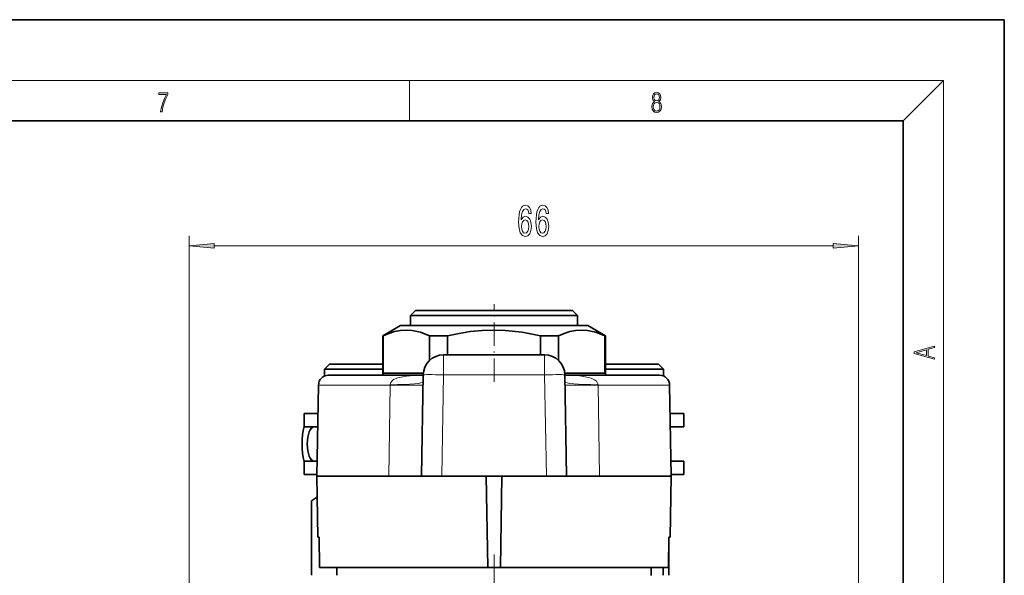
# Model space of a CAD drawing. Extents: x 0 to 420, y 0 to 297.
# Drawn here: x 323 to 420, y 242 to 297 of the extents above; entities that cross this region are included whole.
import ezdxf

# ---------------------------------------------------------------- set-up
doc = ezdxf.new("R2010")
doc.units = 0
doc.linetypes.add('DASHDOT', pattern=[18.5, 12, -3, 0.5, -3])

msp = doc.modelspace()

# ---------------------------------------------------------------- linework, layer by layer
at = {"color": 7, "lineweight": 35}
for p, q in [((420, 297), (210, 297)), ((420, 0), (420, 297)), ((410, 287), (20, 287)), ((410, 10), (410, 287)), ((361.848, 268.248), (361.348, 267.748)), ((373.553, 267.748), (361.348, 267.748)), ((361.348, 266.748), (361.348, 267.748)), ((373.314, 268.248), (361.848, 268.248)), ((377.348, 268.248), (373.314, 268.248)), ((377.848, 267.748), (373.553, 267.748)), ((377.348, 268.248), (377.848, 267.748)), ((377.848, 266.748), (377.848, 267.748)), ((360.348, 266.748), (358.598, 265.738)), ((374.033, 266.748), (360.348, 266.748)), ((378.848, 266.748), (374.033, 266.748)), ((378.848, 266.748), (380.598, 265.738)), ((358.647, 265.738), (358.598, 265.738)), ((358.598, 261.848), (358.598, 265.738)), ((358.647, 265.738), (358.647, 262.048)), ((365.016, 265.738), (363.229, 265.738)), ((363.229, 265.738), (363.229, 263.303)), ((365.016, 265.738), (365.016, 263.854)), ((374.872, 265.738), (374.181, 265.738)), ((374.181, 265.738), (374.181, 263.854)), ((375.967, 265.738), (374.872, 265.738)), ((375.967, 265.738), (375.967, 263.303)), ((380.598, 265.738), (380.55, 265.738)), ((380.55, 265.738), (380.55, 262.048)), ((380.598, 261.848), (380.598, 265.738)), ((374.589, 263.854), (364.607, 263.854)), ((353.348, 262.948), (352.848, 262.448)), ((353.348, 262.948), (358.598, 262.948)), ((380.598, 262.948), (385.848, 262.948)), ((385.848, 262.948), (386.348, 262.448)), ((352.848, 262.448), (358.598, 262.448)), ((352.848, 262.448), (352.848, 261.761)), ((353.255, 261.848), (362.607, 261.848)), ((362.616, 262.048), (358.647, 262.048)), ((362.432, 251.854), (362.607, 261.888)), ((380.55, 262.048), (376.58, 262.048)), ((376.764, 251.854), (376.589, 261.888)), ((376.59, 261.848), (385.941, 261.848)), ((380.598, 262.448), (386.348, 262.448)), ((386.348, 262.448), (386.348, 261.761)), ((352.255, 260.865), (352.098, 251.854)), ((386.941, 260.865), (387.098, 251.854)), ((352.206, 258.048), (350.848, 258.048)), ((350.848, 256.748), (350.848, 258.048)), ((388.348, 258.048), (386.99, 258.048)), ((388.348, 256.748), (388.348, 258.048)), ((352.184, 256.748), (350.848, 256.748)), ((388.348, 256.748), (387.013, 256.748)), ((352.124, 253.348), (350.848, 253.348)), ((350.848, 252.048), (350.848, 253.348)), ((388.328, 253.348), (387.072, 253.348)), ((388.348, 253.348), (388.328, 253.348)), ((388.348, 252.048), (388.348, 253.348)), ((352.102, 252.048), (350.848, 252.048)), ((388.328, 252.048), (387.095, 252.048)), ((388.348, 252.048), (388.328, 252.048)), ((352.098, 251.854), (359.19, 251.854)), ((352.203, 245.848), (352.098, 251.854)), ((362.432, 251.854), (359.19, 251.854)), ((364.432, 251.854), (362.432, 251.854)), ((364.432, 251.854), (374.764, 251.854)), ((368.816, 251.854), (368.973, 242.848)), ((370.38, 251.854), (370.223, 242.848)), ((376.764, 251.854), (374.764, 251.854)), ((376.764, 251.854), (380.006, 251.854)), ((380.006, 251.854), (387.098, 251.854)), ((386.993, 245.848), (387.098, 251.854)), ((351.567, 242.063), (351.567, 249.423)), ((352.134, 249.78), (351.966, 249.683)), ((352.203, 245.848), (352.318, 245.848)), ((352.371, 242.848), (352.318, 245.848)), ((386.825, 242.848), (386.878, 245.848)), ((386.878, 245.848), (386.993, 245.848)), ((386.856, 242.063), (386.856, 244.6)), ((352.371, 242.848), (361.284, 242.848)), ((354.079, 242.063), (354.065, 242.848)), ((361.284, 242.848), (368.973, 242.848)), ((368.973, 242.848), (370.223, 242.848)), ((370.223, 242.848), (386.825, 242.848)), ((385.117, 242.048), (385.131, 242.848)), ((386.308, 242.063), (386.308, 242.848))]:
    msp.add_line(p, q, dxfattribs=at)
at = {"color": 7, "lineweight": 13}
for p, q in [((16, 291), (414, 291)), ((361.25, 287), (361.25, 291)), ((410, 287), (414, 291)), ((414, 6), (414, 291)), ((339.467, 157.406), (339.467, 275.643)), ((405.598, 153.048), (405.598, 275.643)), ((341.958, 274.643), (403.108, 274.643)), ((364.607, 263.854), (364.607, 261.888)), ((374.589, 263.854), (374.589, 261.888)), ((364.432, 251.854), (364.607, 261.888)), ((374.589, 261.888), (364.607, 261.888)), ((374.764, 251.854), (374.589, 261.888)), ((352.255, 260.865), (359.328, 260.865)), ((359.328, 260.865), (359.19, 251.854)), ((359.328, 260.899), (359.328, 260.865)), ((379.869, 260.899), (379.869, 260.865)), ((379.869, 260.865), (380.006, 251.854)), ((379.869, 260.865), (386.941, 260.865))]:
    msp.add_line(p, q, dxfattribs=at)
at = {"color": 7, "linetype": 'DASHDOT', "lineweight": 13, "ltscale": 0.192}
msp.add_line((369.598, 261.208), (369.598, 268.888), dxfattribs=at)
at = {"color": 7, "linetype": 'DASHDOT', "lineweight": 13, "ltscale": 0.384}
msp.add_line((369.598, 244.128), (369.598, 228.768), dxfattribs=at)
at = {"color": 7, "lineweight": 13}
for points in [[(336.666, 287.875), (336.812, 287.875), (336.889, 288.348), (337.008, 288.793), (337.173, 289.205), (337.383, 289.594), (337.383, 289.764), (336.476, 289.764), (336.476, 289.6), (337.244, 289.6), (337.035, 289.207), (336.868, 288.79), (336.745, 288.345)], [(385.439, 288.904), (385.332, 288.823), (385.253, 288.709), (385.203, 288.568), (385.186, 288.406), (385.217, 288.164), (385.311, 287.978), (385.459, 287.861), (385.658, 287.819), (385.854, 287.861), (386.002, 287.978), (386.096, 288.161), (386.129, 288.406), (386.11, 288.568), (386.062, 288.709), (385.981, 288.823), (385.877, 288.904), (386.025, 289.077), (386.075, 289.319), (386.046, 289.522), (385.962, 289.68), (385.831, 289.783), (385.658, 289.819), (385.482, 289.783), (385.351, 289.68), (385.268, 289.522), (385.24, 289.319), (385.288, 289.077)], [(385.382, 289.313), (385.399, 289.46), (385.453, 289.575), (385.541, 289.644), (385.658, 289.672), (385.772, 289.644), (385.86, 289.575), (385.914, 289.46), (385.933, 289.313), (385.914, 289.171), (385.86, 289.063), (385.774, 288.993), (385.658, 288.971), (385.539, 288.993), (385.453, 289.063), (385.399, 289.171)], [(385.328, 288.401), (385.349, 288.579), (385.414, 288.712), (385.518, 288.793), (385.658, 288.823), (385.795, 288.793), (385.898, 288.712), (385.964, 288.581), (385.987, 288.415), (385.962, 288.231), (385.895, 288.089), (385.791, 287.997), (385.658, 287.967), (385.524, 287.997), (385.42, 288.089), (385.351, 288.225)], [(373.273, 277.835), (373.224, 278.185), (373.11, 278.444), (372.934, 278.608), (372.705, 278.665), (372.552, 278.634), (372.42, 278.552), (372.303, 278.418), (372.205, 278.228), (372.127, 277.99), (372.07, 277.701), (372.034, 277.359), (372.023, 276.974), (372.065, 276.361), (372.192, 275.915), (372.397, 275.647), (372.677, 275.557), (372.928, 275.634), (373.12, 275.838), (373.245, 276.157), (373.289, 276.564), (373.245, 276.974), (373.126, 277.29), (372.941, 277.489), (372.713, 277.558), (372.467, 277.472), (372.283, 277.225), (372.322, 277.701), (372.405, 278.042), (372.532, 278.245), (372.708, 278.314), (372.838, 278.28), (372.936, 278.189), (373.001, 278.038), (373.035, 277.835)], [(374.985, 277.835), (374.936, 278.185), (374.821, 278.444), (374.645, 278.608), (374.417, 278.665), (374.264, 278.634), (374.131, 278.552), (374.015, 278.418), (373.916, 278.228), (373.838, 277.99), (373.781, 277.701), (373.745, 277.359), (373.735, 276.974), (373.776, 276.361), (373.903, 275.915), (374.108, 275.647), (374.388, 275.557), (374.64, 275.634), (374.832, 275.838), (374.956, 276.157), (375, 276.564), (374.956, 276.974), (374.837, 277.29), (374.653, 277.489), (374.425, 277.558), (374.178, 277.472), (373.994, 277.225), (374.033, 277.701), (374.116, 278.042), (374.243, 278.245), (374.419, 278.314), (374.549, 278.28), (374.648, 278.189), (374.712, 278.038), (374.746, 277.835)], [(373.037, 276.559), (373.009, 276.287), (372.936, 276.08), (372.82, 275.941), (372.674, 275.898), (372.521, 275.941), (372.405, 276.075), (372.329, 276.283), (372.306, 276.555), (372.332, 276.823), (372.405, 277.026), (372.524, 277.156), (372.685, 277.203), (372.825, 277.156), (372.936, 277.031), (373.009, 276.827)], [(374.749, 276.559), (374.72, 276.287), (374.648, 276.08), (374.531, 275.941), (374.386, 275.898), (374.233, 275.941), (374.116, 276.075), (374.041, 276.283), (374.017, 276.555), (374.043, 276.823), (374.116, 277.026), (374.235, 277.156), (374.396, 277.203), (374.536, 277.156), (374.648, 277.031), (374.72, 276.827)], [(341.958, 274.861), (339.467, 274.643), (341.958, 274.425)], [(403.108, 274.425), (405.598, 274.643), (403.108, 274.861)], [(413.093, 263.423), (413.093, 263.567), (412.481, 263.738), (412.481, 264.414), (413.093, 264.583), (413.093, 264.727), (411.093, 264.157), (411.093, 263.992)], [(412.317, 263.784), (411.287, 264.074), (412.317, 264.366)]]:
    msp.add_lwpolyline(points, close=True, dxfattribs=at)
at = {"color": 7, "lineweight": 35}
for points in [[(363.229, 265.738), (362.324, 266.097), (361.495, 266.279), (360.92, 266.315), (360.345, 266.274), (359.755, 266.155), (359.219, 265.983), (358.647, 265.738)], [(374.181, 265.738), (372.371, 266.097), (370.713, 266.279), (369.563, 266.315), (368.413, 266.274), (367.231, 266.155), (366.16, 265.983), (365.016, 265.738)], [(380.55, 265.738), (379.645, 266.097), (378.816, 266.279), (378.241, 266.315), (377.666, 266.274), (377.075, 266.155), (376.539, 265.983), (375.967, 265.738)]]:
    msp.add_lwpolyline(points, dxfattribs=at)
at = {"color": 7, "lineweight": 13}
for points in [[(359.328, 260.899), (359.368, 261.102), (359.526, 261.301), (359.681, 261.409), (360.088, 261.583), (360.577, 261.701), (360.95, 261.758), (361.702, 261.823), (362.607, 261.848)], [(376.59, 261.848), (377.323, 261.832), (378.075, 261.778), (378.449, 261.73), (378.94, 261.631), (379.18, 261.559), (379.528, 261.402), (379.725, 261.249), (379.861, 261.005), (379.869, 260.899)], [(362.589, 260.865), (362.588, 260.864), (362.586, 260.863), (362.58, 260.862), (362.504, 260.857), (361.862, 260.849), (359.328, 260.865)], [(376.607, 260.865), (376.608, 260.864), (376.61, 260.863), (376.616, 260.862), (376.693, 260.857), (377.335, 260.849), (379.869, 260.865)]]:
    msp.add_lwpolyline(points, dxfattribs=at)
at = {"color": 7, "lineweight": 35}
for centre, radius, start, end in [((364.607, 261.854), 2, 90, 179), ((374.589, 261.854), 2, 1, 90), ((353.255, 260.848), 1, 90, 179), ((385.941, 260.848), 1, 1, 90), ((354.289, 245.694), 4.616, 120.21076, 126.12142), ((353.748, 246.602), 3.559, 116.95774, 120.04321)]:
    msp.add_arc(centre, radius, start, end, dxfattribs=at)
at = {"color": 7, "lineweight": 13}
for centre, major_axis, ratio, start_param, end_param in [((364.607, 261.854), (-2, 0.035), 0.01745, 4.712694, 6.283185), ((374.589, 261.854), (2, 0.035), 0.01745, 0, 1.570492), ((354.596, 261.31), (7.999, -0.14), 0.050931, 5.346263, 6.283185), ((384.6, 261.31), (7.999, 0.14), 0.050931, 3.141593, 4.078515)]:
    msp.add_ellipse(centre, major_axis=major_axis, ratio=ratio, start_param=start_param, end_param=end_param, dxfattribs=at)
at = {"color": 7, "lineweight": 35}
for major_axis, start_param, end_param in [((0, -3), 4.099974, 5.324804), ((0, -1.7), 3.141593, 6.283185)]:
    msp.add_ellipse((351.826, 255.048), major_axis=major_axis, ratio=0.398465, start_param=start_param, end_param=end_param, dxfattribs=at)
at = {"color": 7, "lineweight": 13}
for points in [[(341.958, 274.861), (339.467, 274.643), (341.958, 274.861), (341.958, 274.425)], [(403.108, 274.425), (405.598, 274.643), (403.108, 274.425), (403.108, 274.861)]]:
    msp.add_solid(points, dxfattribs=at)

doc.saveas('drawing.dxf')
